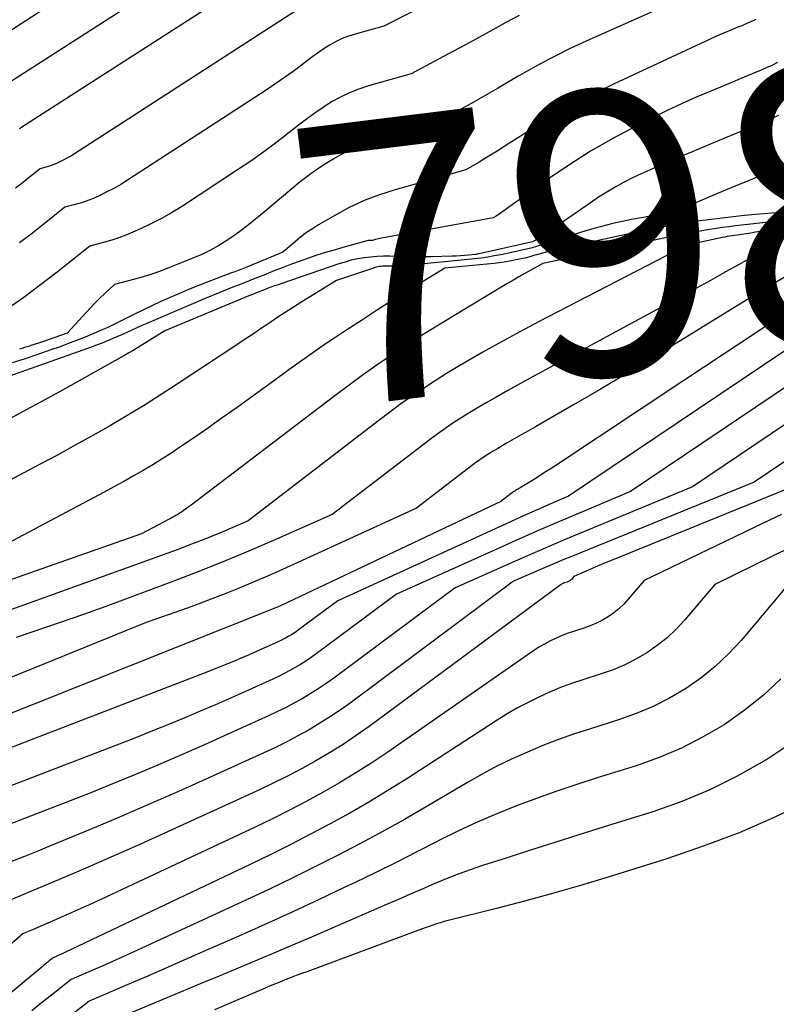
# Model space of a CAD drawing. Units: inches. Extents: x 2613967 to 2617439, y 1493890 to 1496662.
# Drawn here: x 2615177 to 2615216, y 1494479 to 1494530 of the extents above; entities that cross this region are included whole.
import ezdxf
from ezdxf.enums import TextEntityAlignment as Align

# ---------------------------------------------------------------- set-up
doc = ezdxf.new("R2010")
doc.units = ezdxf.units.IN
doc.header["$MEASUREMENT"] = 0
doc.layers.add('Tile_2735_14_NW_contour_2ft', color=204, linetype='Continuous')
doc.layers.add('Tile_2735_14_NW_contour_anno_2ft', color=246, linetype='Continuous')
doc.styles.add('Arial', font='arial.ttf')

msp = doc.modelspace()

# ---------------------------------------------------------------- linework, layer by layer
at = {"layer": 'Tile_2735_14_NW_contour_2ft'}
msp.add_line((2615211.416, 1494511.045, 7970), (2615209.236, 1494509.599, 7970), dxfattribs=at)
for points in [[(2615188.502, 1494533.727, 8000), (2615177.235, 1494526.48, 8000), (2615177.036, 1494526.35, 8000), (2615176.837, 1494526.219, 8000), (2615176.639, 1494526.086, 8000), (2615176.442, 1494525.951, 8000), (2615176.05, 1494525.68, 8000), (2615167.226, 1494519.96, 8000), (2615166.622, 1494519.589, 8000), (2615166.007, 1494519.238, 8000), (2615165.375, 1494518.918, 8000), (2615164.732, 1494518.618, 8000), (2615163.43, 1494518.05, 8000), (2615160.632, 1494517.352, 8000)], [(2615193.083, 1494533.986, 7998), (2615177.524, 1494523.968, 7998), (2615177.508, 1494523.958, 7998), (2615177.492, 1494523.948, 7998), (2615177.475, 1494523.939, 7998), (2615177.457, 1494523.931, 7998)], [(2615183.411, 1494533.096, 8002), (2615177.544, 1494529.293, 8002), (2615177.092, 1494528.997, 8002), (2615176.641, 1494528.697, 8002), (2615176.194, 1494528.394, 8002), (2615175.748, 1494528.088, 8002), (2615174.86, 1494527.47, 8002), (2615169.101, 1494523.944, 8002), (2615167.949, 1494523.279, 8002), (2615166.776, 1494522.655, 8002), (2615165.573, 1494522.092, 8002), (2615164.349, 1494521.571, 8002), (2615161.87, 1494520.59, 8002), (2615157.882, 1494519.593, 8002), (2615156.732, 1494519.271, 8002), (2615155.596, 1494518.907, 8002), (2615154.483, 1494518.48, 8002), (2615153.385, 1494518.01, 8002)], [(2615213.301, 1494531.479, 7990), (2615206.468, 1494528.426, 7990), (2615205.581, 1494528.012, 7990), (2615204.704, 1494527.578, 7990), (2615204.545, 1494527.492, 7990)], [(2615199.65, 1494530.996, 7994), (2615196.09, 1494529.18, 7994), (2615194.61, 1494528.769, 7994), (2615194.277, 1494528.662, 7994), (2615193.953, 1494528.536, 7994), (2615193.64, 1494528.384, 7994), (2615193.335, 1494528.213, 7994), (2615193.039, 1494528.025, 7994), (2615192.747, 1494527.83, 7994), (2615192.462, 1494527.626, 7994), (2615192.181, 1494527.416, 7994), (2615191.881, 1494527.184, 7994), (2615191.449, 1494526.859, 7994), (2615191.012, 1494526.541, 7994), (2615190.567, 1494526.234, 7994), (2615190.117, 1494525.934, 7994), (2615182.983, 1494521.297, 7994), (2615182.637, 1494521.084, 7994), (2615182.285, 1494520.88, 7994), (2615181.924, 1494520.693, 7994), (2615181.557, 1494520.516, 7994), (2615181.3, 1494520.4, 7994), (2615181.055, 1494520.296, 7994), (2615180.806, 1494520.201, 7994), (2615180.553, 1494520.119, 7994), (2615180.297, 1494520.045, 7994), (2615179.78, 1494519.91, 7994), (2615178.629, 1494518.989, 7994), (2615178.048, 1494518.535, 7994), (2615177.461, 1494518.09, 7994)], [(2615203.009, 1494529.723, 7992), (2615202.33, 1494529.355, 7992), (2615201.655, 1494528.98, 7992), (2615200.978, 1494528.607, 7992), (2615200.299, 1494528.238, 7992), (2615199.619, 1494527.872, 7992), (2615197.48, 1494526.73, 7992), (2615195.298, 1494526.118, 7992), (2615194.807, 1494525.959, 7992), (2615194.327, 1494525.773, 7992), (2615193.865, 1494525.548, 7992), (2615193.414, 1494525.297, 7992), (2615192.977, 1494525.019, 7992), (2615192.548, 1494524.73, 7992), (2615192.13, 1494524.424, 7992), (2615191.719, 1494524.109, 7992), (2615191.252, 1494523.736, 7992), (2615190.606, 1494523.235, 7992), (2615189.951, 1494522.747, 7992), (2615189.283, 1494522.277, 7992), (2615188.605, 1494521.82, 7992), (2615185.732, 1494519.941, 7992), (2615185.225, 1494519.627, 7992), (2615184.709, 1494519.33, 7992), (2615184.179, 1494519.06, 7992), (2615183.64, 1494518.806, 7992), (2615183.256, 1494518.637, 7992), (2615182.899, 1494518.489, 7992), (2615182.537, 1494518.354, 7992), (2615182.17, 1494518.235, 7992), (2615181.799, 1494518.127, 7992), (2615181.05, 1494517.93, 7992), (2615179.374, 1494516.594, 7992), (2615178.528, 1494515.937, 7992), (2615177.67, 1494515.296, 7992), (2615176.796, 1494514.677, 7992)], [(2615215.111, 1494529.512, 7988), (2615214.997, 1494529.462, 7988), (2615214.882, 1494529.412, 7988), (2615214.801, 1494529.378, 7988), (2615214.644, 1494529.313, 7988), (2615214.488, 1494529.248, 7988), (2615214.332, 1494529.183, 7988), (2615214.176, 1494529.12, 7988), (2615213.911, 1494529.012, 7988), (2615213.623, 1494528.893, 7988), (2615213.336, 1494528.77, 7988), (2615213.051, 1494528.644, 7988), (2615212.767, 1494528.514, 7988), (2615207.825, 1494526.208, 7988), (2615206.753, 1494525.682, 7988), (2615205.696, 1494525.128, 7988), (2615204.662, 1494524.533, 7988), (2615203.643, 1494523.911, 7988), (2615202.29, 1494523.047, 7988), (2615201.958, 1494522.838, 7988), (2615201.625, 1494522.63, 7988), (2615201.29, 1494522.425, 7988), (2615200.954, 1494522.223, 7988), (2615200.28, 1494521.82, 7988), (2615196.658, 1494520.808, 7988), (2615195.857, 1494520.551, 7988), (2615195.074, 1494520.253, 7988), (2615194.316, 1494519.895, 7988), (2615193.575, 1494519.497, 7988), (2615192.748, 1494519.01, 7988), (2615192.439, 1494518.817, 7988), (2615192.138, 1494518.613, 7988), (2615191.848, 1494518.393, 7988), (2615191.564, 1494518.163, 7988), (2615190.92, 1494517.61, 7988), (2615188.99, 1494516.822, 7988), (2615188.818, 1494516.753, 7988), (2615188.645, 1494516.684, 7988), (2615188.473, 1494516.617, 7988), (2615188.299, 1494516.55, 7988), (2615187.059, 1494516.081, 7988), (2615186.58, 1494515.895, 7988), (2615186.103, 1494515.703, 7988), (2615185.629, 1494515.504, 7988), (2615185.158, 1494515.298, 7988), (2615184.689, 1494515.086, 7988), (2615184.223, 1494514.87, 7988), (2615183.759, 1494514.648, 7988), (2615183.297, 1494514.422, 7988), (2615182.17, 1494513.86, 7988), (2615182.011, 1494513.783, 7988), (2615181.852, 1494513.708, 7988), (2615181.691, 1494513.637, 7988), (2615181.529, 1494513.568, 7988), (2615180.932, 1494513.321, 7988), (2615180.469, 1494513.135, 7988), (2615180.004, 1494512.954, 7988), (2615179.535, 1494512.782, 7988), (2615179.065, 1494512.615, 7988), (2615178.298, 1494512.351, 7988), (2615177.688, 1494512.15, 7988), (2615177.076, 1494511.959, 7988)], [(2615191.587, 1494529.96, 7996), (2615180.266, 1494522.644, 7996), (2615180.077, 1494522.527, 7996), (2615179.885, 1494522.416, 7996), (2615179.688, 1494522.313, 7996), (2615179.488, 1494522.216, 7996), (2615179.349, 1494522.152, 7996), (2615179.215, 1494522.094, 7996), (2615179.08, 1494522.042, 7996), (2615178.942, 1494521.996, 7996), (2615178.802, 1494521.955, 7996), (2615178.52, 1494521.88, 7996), (2615177.889, 1494521.377, 7996), (2615177.57, 1494521.128, 7996), (2615177.249, 1494520.884, 7996)], [(2615204.545, 1494527.492, 7990), (2615203.843, 1494527.115, 7990), (2615202.991, 1494526.632, 7990), (2615202.499, 1494526.343, 7990), (2615201.899, 1494525.993, 7990), (2615201.892, 1494525.988, 7990)], [(2615216.216, 1494527.309, 7986), (2615215.925, 1494527.171, 7986), (2615215.632, 1494527.038, 7986), (2615215.337, 1494526.909, 7986), (2615215.12, 1494526.817, 7986), (2615214.715, 1494526.645, 7986), (2615214.309, 1494526.475, 7986), (2615213.903, 1494526.306, 7986), (2615213.497, 1494526.139, 7986), (2615212.803, 1494525.855, 7986), (2615212.053, 1494525.537, 7986), (2615211.308, 1494525.208, 7986), (2615210.572, 1494524.86, 7986), (2615209.841, 1494524.502, 7986), (2615208.947, 1494524.049, 7986), (2615207.789, 1494523.43, 7986), (2615206.651, 1494522.776, 7986), (2615205.544, 1494522.071, 7986), (2615204.458, 1494521.333, 7986), (2615202.096, 1494519.645, 7986), (2615202.028, 1494519.597, 7986), (2615201.959, 1494519.55, 7986), (2615201.89, 1494519.504, 7986), (2615201.82, 1494519.459, 7986), (2615201.68, 1494519.37, 7986), (2615195.973, 1494518.323, 7986), (2615195.896, 1494518.308, 7986), (2615195.818, 1494518.293, 7986), (2615195.741, 1494518.275, 7986), (2615195.664, 1494518.257, 7986), (2615195.51, 1494518.22, 7986), (2615195.377, 1494518.217, 7986), (2615195.355, 1494518.215, 7986), (2615195.333, 1494518.213, 7986), (2615195.311, 1494518.209, 7986), (2615195.29, 1494518.204, 7986), (2615193.984, 1494517.851, 7986), (2615193.542, 1494517.726, 7986), (2615193.103, 1494517.595, 7986), (2615192.666, 1494517.455, 7986), (2615192.232, 1494517.309, 7986), (2615191.799, 1494517.155, 7986), (2615191.369, 1494516.998, 7986), (2615190.939, 1494516.836, 7986), (2615190.511, 1494516.671, 7986), (2615189.943, 1494516.447, 7986), (2615189.568, 1494516.299, 7986), (2615189.193, 1494516.151, 7986), (2615188.818, 1494516.003, 7986), (2615188.443, 1494515.854, 7986), (2615188.069, 1494515.704, 7986), (2615187.695, 1494515.552, 7986), (2615187.323, 1494515.397, 7986), (2615186.952, 1494515.241, 7986), (2615183.967, 1494513.971, 7986), (2615183.71, 1494513.861, 7986), (2615183.453, 1494513.748, 7986), (2615183.198, 1494513.632, 7986), (2615182.944, 1494513.515, 7986), (2615182.832, 1494513.463, 7986), (2615182.633, 1494513.372, 7986), (2615182.434, 1494513.282, 7986), (2615182.234, 1494513.195, 7986), (2615182.033, 1494513.109, 7986), (2615181.83, 1494513.026, 7986), (2615181.627, 1494512.945, 7986), (2615181.423, 1494512.868, 7986), (2615181.218, 1494512.793, 7986), (2615176.712, 1494511.184, 7986)], [(2615201.892, 1494525.988, 7990), (2615201.299, 1494525.645, 7990), (2615200.696, 1494525.301, 7990), (2615200.091, 1494524.959, 7990), (2615198.88, 1494524.28, 7990), (2615195.987, 1494523.467, 7990), (2615195.337, 1494523.255, 7990), (2615194.703, 1494523.009, 7990), (2615194.091, 1494522.711, 7990), (2615193.493, 1494522.379, 7990), (2615192.917, 1494522.008, 7990), (2615192.479, 1494521.708, 7990)], [(2615216.266, 1494524.611, 7984), (2615215.789, 1494524.402, 7984), (2615215.44, 1494524.253, 7984), (2615214.786, 1494523.975, 7984), (2615214.132, 1494523.698, 7984), (2615213.476, 1494523.423, 7984), (2615212.821, 1494523.148, 7984), (2615210.15, 1494522.033, 7984), (2615209.693, 1494521.835, 7984), (2615209.239, 1494521.628, 7984), (2615208.79, 1494521.41, 7984), (2615208.346, 1494521.184, 7984), (2615207.909, 1494520.943, 7984), (2615207.479, 1494520.692, 7984), (2615207.059, 1494520.424, 7984), (2615206.645, 1494520.146, 7984), (2615205.815, 1494519.565, 7984), (2615205.49, 1494519.338, 7984), (2615205.163, 1494519.113, 7984), (2615204.835, 1494518.889, 7984), (2615204.507, 1494518.667, 7984), (2615203.887, 1494518.251, 7984), (2615203.867, 1494518.238, 7984), (2615203.847, 1494518.227, 7984), (2615203.827, 1494518.216, 7984), (2615203.806, 1494518.206, 7984), (2615203.68, 1494518.15, 7984), (2615200.955, 1494517.533, 7984), (2615200.903, 1494517.522, 7984), (2615200.851, 1494517.512, 7984), (2615200.799, 1494517.504, 7984), (2615200.746, 1494517.497, 7984), (2615200.427, 1494517.461, 7984), (2615200.215, 1494517.439, 7984), (2615200.002, 1494517.422, 7984), (2615199.788, 1494517.411, 7984), (2615199.575, 1494517.404, 7984), (2615198.505, 1494517.385, 7984), (2615198.196, 1494517.381, 7984), (2615197.886, 1494517.38, 7984), (2615197.576, 1494517.383, 7984), (2615197.266, 1494517.389, 7984), (2615196.408, 1494517.409, 7984), (2615196.074, 1494517.408, 7984), (2615195.74, 1494517.396, 7984), (2615195.408, 1494517.367, 7984), (2615195.076, 1494517.326, 7984), (2615194.747, 1494517.268, 7984), (2615194.421, 1494517.198, 7984), (2615194.099, 1494517.111, 7984), (2615193.78, 1494517.011, 7984), (2615190.87, 1494516.018, 7984), (2615190.683, 1494515.953, 7984), (2615190.496, 1494515.887, 7984), (2615190.309, 1494515.819, 7984), (2615190.123, 1494515.75, 7984), (2615190.013, 1494515.708, 7984), (2615189.882, 1494515.659, 7984), (2615189.752, 1494515.609, 7984), (2615189.622, 1494515.557, 7984), (2615189.492, 1494515.506, 7984), (2615189.363, 1494515.454, 7984), (2615189.233, 1494515.401, 7984), (2615189.104, 1494515.348, 7984), (2615188.975, 1494515.295, 7984), (2615184.88, 1494513.6, 7984), (2615183.482, 1494512.726, 7984), (2615183.266, 1494512.593, 7984), (2615183.05, 1494512.463, 7984), (2615182.83, 1494512.335, 7984), (2615182.61, 1494512.21, 7984), (2615179.653, 1494510.563, 7984), (2615178.746, 1494510.063, 7984), (2615177.836, 1494509.568, 7984), (2615176.922, 1494509.081, 7984)], [(2615216.237, 1494521.904, 7982), (2615215.574, 1494521.627, 7982), (2615214.765, 1494521.288, 7982), (2615213.956, 1494520.95, 7982), (2615213.147, 1494520.612, 7982), (2615212.338, 1494520.275, 7982), (2615210.72, 1494519.6, 7982), (2615209.735, 1494519.459, 7982), (2615209.243, 1494519.38, 7982), (2615208.754, 1494519.292, 7982), (2615208.268, 1494519.188, 7982), (2615207.784, 1494519.074, 7982), (2615207.723, 1494519.059, 7982), (2615207.211, 1494518.924, 7982), (2615206.701, 1494518.784, 7982), (2615206.194, 1494518.634, 7982), (2615205.688, 1494518.478, 7982), (2615204.105, 1494517.971, 7982), (2615203.888, 1494517.905, 7982), (2615203.669, 1494517.843, 7982), (2615203.449, 1494517.788, 7982), (2615203.227, 1494517.737, 7982), (2615202.059, 1494517.486, 7982), (2615201.727, 1494517.421, 7982), (2615201.395, 1494517.363, 7982), (2615201.06, 1494517.316, 7982), (2615200.724, 1494517.276, 7982), (2615197.289, 1494516.928, 7982), (2615197.161, 1494516.916, 7982), (2615197.032, 1494516.907, 7982), (2615196.903, 1494516.901, 7982), (2615196.774, 1494516.896, 7982), (2615196.643, 1494516.894, 7982), (2615196.516, 1494516.893, 7982), (2615196.389, 1494516.894, 7982), (2615196.262, 1494516.896, 7982), (2615196.163, 1494516.898, 7982), (2615196.085, 1494516.898, 7982), (2615196.008, 1494516.895, 7982), (2615195.93, 1494516.887, 7982), (2615195.853, 1494516.878, 7982), (2615195.776, 1494516.864, 7982), (2615195.7, 1494516.847, 7982), (2615195.625, 1494516.827, 7982), (2615195.551, 1494516.804, 7982), (2615193.67, 1494516.17, 7982), (2615191.896, 1494515.073, 7982), (2615191.468, 1494514.804, 7982), (2615191.042, 1494514.532, 7982), (2615190.619, 1494514.254, 7982), (2615190.199, 1494513.973, 7982), (2615189.781, 1494513.689, 7982), (2615189.361, 1494513.407, 7982), (2615188.941, 1494513.126, 7982), (2615188.52, 1494512.846, 7982), (2615185.622, 1494510.929, 7982), (2615184.754, 1494510.366, 7982), (2615183.88, 1494509.815, 7982), (2615182.996, 1494509.279, 7982), (2615182.104, 1494508.755, 7982), (2615181.206, 1494508.243, 7982), (2615180.304, 1494507.737, 7982), (2615179.396, 1494507.241, 7982), (2615178.485, 1494506.752, 7982), (2615165.43, 1494499.82, 7982)], [(2615192.479, 1494521.708, 7990), (2615192.352, 1494521.62, 7990), (2615191.806, 1494521.207, 7990), (2615191.273, 1494520.777, 7990), (2615189.677, 1494519.428, 7990)], [(2615233.378, 1494521.778, 7970), (2615233.317, 1494521.768, 7970), (2615233.083, 1494521.727, 7970), (2615227.811, 1494520.803, 7970), (2615227.683, 1494520.78, 7970), (2615227.555, 1494520.757, 7970), (2615227.427, 1494520.734, 7970), (2615227.299, 1494520.71, 7970), (2615227.091, 1494520.671, 7970), (2615227.068, 1494520.667, 7970), (2615227.044, 1494520.662, 7970), (2615227.02, 1494520.657, 7970), (2615226.997, 1494520.652, 7970), (2615226.26, 1494520.49, 7970), (2615222.016, 1494517.843, 7970), (2615221.187, 1494517.327, 7970), (2615220.357, 1494516.812, 7970), (2615219.525, 1494516.299, 7970), (2615218.693, 1494515.787, 7970), (2615217.863, 1494515.271, 7970), (2615217.037, 1494514.75, 7970), (2615216.216, 1494514.22, 7970), (2615215.399, 1494513.685, 7970), (2615211.416, 1494511.045, 7970)], [(2615189.677, 1494519.428, 7990), (2615189.633, 1494519.391, 7990), (2615189.252, 1494519.081, 7990), (2615188.863, 1494518.78, 7990), (2615188.464, 1494518.493, 7990), (2615188.058, 1494518.216, 7990), (2615187.64, 1494517.959, 7990), (2615187.214, 1494517.719, 7990), (2615186.773, 1494517.504, 7990), (2615186.324, 1494517.306, 7990), (2615185.219, 1494516.857, 7990), (2615184.744, 1494516.675, 7990), (2615184.266, 1494516.506, 7990), (2615183.782, 1494516.355, 7990), (2615183.293, 1494516.217, 7990), (2615182.31, 1494515.96, 7990), (2615181.814, 1494515.493, 7990), (2615181.569, 1494515.257, 7990), (2615181.328, 1494515.018, 7990), (2615181.092, 1494514.773, 7990), (2615180.86, 1494514.524, 7990), (2615179.9, 1494513.47, 7990), (2615178.684, 1494513.051, 7990), (2615178.523, 1494512.996, 7990), (2615178.361, 1494512.941, 7990), (2615178.199, 1494512.887, 7990), (2615178.037, 1494512.834, 7990), (2615177.969, 1494512.812, 7990), (2615177.841, 1494512.771, 7990), (2615177.711, 1494512.731, 7990), (2615177.582, 1494512.694, 7990), (2615177.452, 1494512.657, 7990)], [(2615218, 1494519.78, 7980), (2615215.086, 1494519.535, 7980), (2615214.517, 1494519.483, 7980), (2615213.949, 1494519.425, 7980), (2615213.381, 1494519.358, 7980), (2615212.814, 1494519.286, 7980), (2615212.26, 1494519.211, 7980), (2615211.419, 1494519.086, 7980), (2615210.579, 1494518.949, 7980), (2615209.744, 1494518.791, 7980), (2615208.91, 1494518.62, 7980), (2615205.111, 1494517.794, 7980), (2615204.804, 1494517.724, 7980), (2615204.499, 1494517.65, 7980), (2615204.195, 1494517.569, 7980), (2615203.892, 1494517.483, 7980), (2615203.8, 1494517.456, 7980), (2615203.543, 1494517.384, 7980), (2615203.285, 1494517.317, 7980), (2615203.027, 1494517.255, 7980), (2615202.766, 1494517.198, 7980), (2615202.505, 1494517.148, 7980), (2615202.242, 1494517.104, 7980), (2615201.978, 1494517.068, 7980), (2615201.714, 1494517.038, 7980), (2615199.21, 1494516.8, 7980), (2615198.054, 1494516.098, 7980), (2615197.477, 1494515.744, 7980), (2615196.902, 1494515.387, 7980), (2615196.33, 1494515.026, 7980), (2615195.761, 1494514.662, 7980), (2615194.986, 1494514.162, 7980), (2615194.035, 1494513.538, 7980), (2615193.532, 1494513.199, 7980)], [(2615216.186, 1494519.2, 7978), (2615214.697, 1494519.034, 7978), (2615214.372, 1494518.996, 7978), (2615214.047, 1494518.956, 7978), (2615213.722, 1494518.914, 7978), (2615213.398, 1494518.869, 7978), (2615213.097, 1494518.827, 7978), (2615212.624, 1494518.755, 7978), (2615212.152, 1494518.677, 7978), (2615211.681, 1494518.59, 7978), (2615211.211, 1494518.496, 7978), (2615204.22, 1494517.03, 7978), (2615203.599, 1494516.691, 7978), (2615203.29, 1494516.52, 7978), (2615202.982, 1494516.346, 7978), (2615202.677, 1494516.169, 7978), (2615202.372, 1494515.989, 7978), (2615199.658, 1494514.362, 7978), (2615198.875, 1494513.885, 7978), (2615198.096, 1494513.401, 7978), (2615197.324, 1494512.905, 7978), (2615196.557, 1494512.402, 7978), (2615195.799, 1494511.885, 7978), (2615195.047, 1494511.36, 7978), (2615194.306, 1494510.82, 7978), (2615193.571, 1494510.271, 7978), (2615186.519, 1494504.895, 7978), (2615186.375, 1494504.786, 7978), (2615186.231, 1494504.678, 7978), (2615186.085, 1494504.572, 7978), (2615185.939, 1494504.467, 7978), (2615185.822, 1494504.385, 7978), (2615185.733, 1494504.323, 7978), (2615185.642, 1494504.263, 7978), (2615185.55, 1494504.206, 7978), (2615185.456, 1494504.151, 7978), (2615185.361, 1494504.097, 7978), (2615185.266, 1494504.044, 7978), (2615185.171, 1494503.992, 7978), (2615185.075, 1494503.941, 7978), (2615183.7, 1494503.21, 7978), (2615177.628, 1494501.077, 7978), (2615175.354, 1494500.281, 7978)], [(2615218.396, 1494519.217, 7976), (2615215.558, 1494518.711, 7976), (2615215.323, 1494518.67, 7976), (2615215.088, 1494518.631, 7976), (2615214.852, 1494518.594, 7976), (2615214.616, 1494518.558, 7976), (2615214.395, 1494518.526, 7976), (2615214.27, 1494518.508, 7976), (2615214.145, 1494518.49, 7976), (2615214.019, 1494518.472, 7976), (2615213.894, 1494518.454, 7976), (2615213.768, 1494518.435, 7976), (2615213.643, 1494518.414, 7976), (2615213.519, 1494518.391, 7976), (2615213.395, 1494518.366, 7976), (2615211.57, 1494517.98, 7976), (2615204.941, 1494514.554, 7976), (2615203.986, 1494514.053, 7976), (2615203.036, 1494513.545, 7976), (2615202.092, 1494513.024, 7976), (2615201.153, 1494512.496, 7976), (2615200.499, 1494512.123, 7976), (2615199.893, 1494511.769, 7976), (2615199.293, 1494511.406, 7976), (2615198.701, 1494511.032, 7976), (2615198.113, 1494510.648, 7976), (2615197.534, 1494510.253, 7976), (2615196.96, 1494509.85, 7976), (2615196.394, 1494509.436, 7976), (2615195.834, 1494509.013, 7976), (2615189.15, 1494503.87, 7976), (2615187.858, 1494503.32, 7976), (2615187.31, 1494503.092, 7976), (2615186.76, 1494502.87, 7976), (2615186.206, 1494502.657, 7976), (2615185.65, 1494502.45, 7976), (2615180.884, 1494500.718, 7976), (2615179.179, 1494500.104, 7976), (2615177.472, 1494499.496, 7976), (2615175.761, 1494498.897, 7976)], [(2615216.329, 1494518.108, 7974), (2615215.632, 1494517.742, 7974), (2615214.937, 1494517.371, 7974), (2615214.246, 1494516.991, 7974), (2615213.559, 1494516.606, 7974), (2615213.501, 1494516.573, 7974), (2615212.786, 1494516.17, 7974), (2615212.069, 1494515.77, 7974), (2615211.349, 1494515.375, 7974), (2615210.628, 1494514.983, 7974), (2615204.382, 1494511.613, 7974), (2615203.727, 1494511.257, 7974), (2615203.074, 1494510.899, 7974), (2615202.423, 1494510.536, 7974), (2615201.773, 1494510.171, 7974), (2615201.321, 1494509.916, 7974), (2615200.901, 1494509.672, 7974), (2615200.485, 1494509.422, 7974), (2615200.074, 1494509.162, 7974), (2615199.667, 1494508.897, 7974), (2615199.266, 1494508.623, 7974), (2615198.868, 1494508.344, 7974), (2615198.477, 1494508.057, 7974), (2615198.089, 1494507.765, 7974), (2615193.45, 1494504.2, 7974), (2615190.628, 1494502.953, 7974), (2615189.327, 1494502.391, 7974), (2615188.022, 1494501.843, 7974), (2615186.707, 1494501.317, 7974), (2615185.386, 1494500.805, 7974), (2615184.16, 1494500.341, 7974), (2615183.02, 1494499.916, 7974), (2615181.878, 1494499.498, 7974), (2615180.731, 1494499.09, 7974), (2615179.582, 1494498.69, 7974), (2615177.28, 1494497.9, 7974)], [(2615216.988, 1494516.58, 7972), (2615216.024, 1494516.014, 7972), (2615215.065, 1494515.437, 7972), (2615214.11, 1494514.854, 7972), (2615211.054, 1494512.964, 7972), (2615209.742, 1494512.161, 7972), (2615208.426, 1494511.366, 7972), (2615207.103, 1494510.582, 7972), (2615205.776, 1494509.805, 7972), (2615203.832, 1494508.68, 7972), (2615203.473, 1494508.473, 7972), (2615203.113, 1494508.266, 7972), (2615202.753, 1494508.061, 7972), (2615202.392, 1494507.857, 7972), (2615202.14, 1494507.715, 7972), (2615201.907, 1494507.579, 7972), (2615201.675, 1494507.44, 7972), (2615201.447, 1494507.295, 7972), (2615201.221, 1494507.147, 7972), (2615200.998, 1494506.994, 7972), (2615200.777, 1494506.839, 7972), (2615200.559, 1494506.679, 7972), (2615200.343, 1494506.516, 7972), (2615197.76, 1494504.53, 7972), (2615190.901, 1494501.391, 7972), (2615190.14, 1494501.051, 7972), (2615189.374, 1494500.718, 7972), (2615188.604, 1494500.399, 7972), (2615187.83, 1494500.089, 7972), (2615187.43, 1494499.932, 7972), (2615186.851, 1494499.71, 7972), (2615186.271, 1494499.493, 7972), (2615185.688, 1494499.284, 7972), (2615185.103, 1494499.08, 7972), (2615183.93, 1494498.68, 7972), (2615166.969, 1494491.781, 7972)], [(2615193.532, 1494513.199, 7980), (2615193.092, 1494512.904, 7980), (2615192.159, 1494512.254, 7980), (2615191.233, 1494511.594, 7980), (2615190.694, 1494511.204, 7980)], [(2615216.634, 1494512.603, 7968), (2615205.53, 1494505.13, 7968), (2615204.534, 1494504.705, 7968), (2615204.036, 1494504.49, 7968), (2615203.54, 1494504.273, 7968), (2615203.046, 1494504.051, 7968), (2615202.553, 1494503.828, 7968), (2615193.74, 1494499.79, 7968), (2615191.726, 1494498.295, 7968), (2615191.598, 1494498.204, 7968), (2615191.469, 1494498.116, 7968), (2615191.335, 1494498.033, 7968), (2615191.2, 1494497.953, 7968), (2615191.062, 1494497.877, 7968), (2615190.924, 1494497.804, 7968), (2615190.783, 1494497.735, 7968), (2615190.64, 1494497.668, 7968), (2615189.957, 1494497.359, 7968), (2615189.579, 1494497.189, 7968), (2615189.2, 1494497.022, 7968), (2615188.819, 1494496.859, 7968), (2615188.436, 1494496.697, 7968), (2615188.053, 1494496.54, 7968), (2615187.669, 1494496.384, 7968), (2615187.283, 1494496.231, 7968), (2615186.897, 1494496.08, 7968), (2615178.495, 1494492.84, 7968), (2615176.909, 1494492.226, 7968)], [(2615217.857, 1494511.54, 7966), (2615208.69, 1494505.37, 7966), (2615206.353, 1494504.388, 7966), (2615205.186, 1494503.892, 7966), (2615204.022, 1494503.39, 7966), (2615202.862, 1494502.88, 7966), (2615201.705, 1494502.363, 7966), (2615196.73, 1494500.12, 7966), (2615192.625, 1494497.068, 7966), (2615192.365, 1494496.881, 7966), (2615192.1, 1494496.701, 7966), (2615191.828, 1494496.53, 7966), (2615191.553, 1494496.366, 7966), (2615191.272, 1494496.211, 7966), (2615190.989, 1494496.062, 7966), (2615190.702, 1494495.92, 7966), (2615190.411, 1494495.783, 7966), (2615189.02, 1494495.153, 7966), (2615188.247, 1494494.807, 7966), (2615187.473, 1494494.466, 7966), (2615186.695, 1494494.132, 7966), (2615185.915, 1494493.802, 7966), (2615185.132, 1494493.48, 7966), (2615184.348, 1494493.162, 7966), (2615183.56, 1494492.851, 7966), (2615182.771, 1494492.544, 7966), (2615170.906, 1494487.979, 7966)], [(2615190.694, 1494511.204, 7980), (2615189.33, 1494510.215, 7980), (2615188.577, 1494509.673, 7980), (2615187.822, 1494509.135, 7980), (2615187.062, 1494508.603, 7980), (2615186.3, 1494508.074, 7980), (2615185.713, 1494507.671, 7980), (2615185.238, 1494507.353, 7980), (2615184.759, 1494507.043, 7980), (2615184.272, 1494506.744, 7980), (2615183.78, 1494506.453, 7980), (2615183.284, 1494506.17, 7980), (2615182.785, 1494505.891, 7980), (2615182.283, 1494505.617, 7980), (2615181.78, 1494505.346, 7980), (2615174.57, 1494501.52, 7980)], [(2615219.078, 1494510.478, 7964), (2615211.86, 1494505.62, 7964), (2615206.059, 1494503.216, 7964), (2615205.27, 1494502.885, 7964), (2615204.483, 1494502.551, 7964), (2615203.698, 1494502.21, 7964), (2615202.915, 1494501.866, 7964), (2615199.73, 1494500.45, 7964), (2615193.527, 1494495.835, 7964), (2615193.133, 1494495.553, 7964), (2615192.733, 1494495.281, 7964), (2615192.324, 1494495.023, 7964), (2615191.907, 1494494.776, 7964), (2615191.483, 1494494.542, 7964), (2615191.055, 1494494.316, 7964), (2615190.621, 1494494.102, 7964), (2615190.183, 1494493.896, 7964), (2615188.08, 1494492.943, 7964), (2615186.913, 1494492.42, 7964), (2615185.743, 1494491.905, 7964), (2615184.568, 1494491.4, 7964), (2615183.389, 1494490.903, 7964), (2615182.207, 1494490.416, 7964), (2615181.021, 1494489.936, 7964), (2615179.832, 1494489.466, 7964), (2615178.641, 1494489.002, 7964), (2615173.121, 1494486.882, 7964)], [(2615209.236, 1494509.599, 7970), (2615204.873, 1494506.708, 7970), (2615204.591, 1494506.522, 7970), (2615204.307, 1494506.339, 7970), (2615204.021, 1494506.158, 7970), (2615203.734, 1494505.979, 7970), (2615203.303, 1494505.713, 7970), (2615203.23, 1494505.669, 7970), (2615203.158, 1494505.626, 7970), (2615203.085, 1494505.583, 7970), (2615203.012, 1494505.541, 7970), (2615202.961, 1494505.512, 7970), (2615202.913, 1494505.484, 7970), (2615202.866, 1494505.456, 7970), (2615202.82, 1494505.426, 7970), (2615202.774, 1494505.397, 7970), (2615202.728, 1494505.366, 7970), (2615202.683, 1494505.334, 7970), (2615202.638, 1494505.302, 7970), (2615202.594, 1494505.269, 7970), (2615202.07, 1494504.87, 7970), (2615190.831, 1494499.541, 7970), (2615190.685, 1494499.48, 7970), (2615190.59, 1494499.45, 7970), (2615168.045, 1494490.46, 7970)], [(2615220.302, 1494509.415, 7962), (2615215.02, 1494505.86, 7962), (2615205.647, 1494502.038, 7962), (2615205.287, 1494501.889, 7962), (2615204.928, 1494501.739, 7962), (2615204.569, 1494501.586, 7962), (2615204.212, 1494501.432, 7962), (2615202.72, 1494500.78, 7962), (2615194.427, 1494494.605, 7962), (2615193.9, 1494494.228, 7962), (2615193.365, 1494493.864, 7962), (2615192.817, 1494493.52, 7962), (2615192.261, 1494493.188, 7962), (2615191.694, 1494492.875, 7962), (2615191.121, 1494492.572, 7962), (2615190.54, 1494492.286, 7962), (2615189.954, 1494492.01, 7962), (2615187.14, 1494490.735, 7962), (2615185.579, 1494490.036, 7962), (2615184.015, 1494489.347, 7962), (2615182.444, 1494488.673, 7962), (2615180.869, 1494488.009, 7962), (2615179.084, 1494487.266, 7962), (2615178.397, 1494486.983, 7962), (2615177.708, 1494486.704, 7962), (2615177.016, 1494486.43, 7962)], [(2615218.19, 1494506.1, 7960), (2615207.673, 1494501.835, 7960), (2615207.359, 1494501.706, 7960), (2615207.046, 1494501.574, 7960), (2615206.733, 1494501.441, 7960), (2615206.422, 1494501.305, 7960), (2615205.8, 1494501.03, 7960), (2615205.674, 1494500.882, 7960), (2615205.66, 1494500.866, 7960), (2615205.645, 1494500.852, 7960), (2615205.628, 1494500.839, 7960), (2615205.611, 1494500.826, 7960), (2615205.54, 1494500.781, 7960), (2615205.522, 1494500.77, 7960), (2615205.503, 1494500.761, 7960), (2615205.484, 1494500.753, 7960), (2615205.464, 1494500.745, 7960), (2615205.327, 1494500.702, 7960), (2615205.307, 1494500.695, 7960), (2615205.288, 1494500.687, 7960), (2615205.269, 1494500.678, 7960), (2615205.25, 1494500.669, 7960), (2615205.176, 1494500.629, 7960), (2615205.158, 1494500.619, 7960), (2615205.14, 1494500.608, 7960), (2615205.122, 1494500.596, 7960), (2615205.105, 1494500.584, 7960), (2615195.333, 1494493.363, 7960), (2615194.673, 1494492.893, 7960), (2615194.001, 1494492.439, 7960), (2615193.314, 1494492.009, 7960), (2615192.616, 1494491.596, 7960), (2615191.905, 1494491.204, 7960), (2615191.188, 1494490.825, 7960), (2615190.461, 1494490.466, 7960), (2615189.728, 1494490.118, 7960), (2615185.032, 1494487.967, 7960), (2615183.642, 1494487.339, 7960), (2615182.249, 1494486.719, 7960), (2615180.85, 1494486.112, 7960), (2615179.448, 1494485.513, 7960), (2615177.02, 1494484.49, 7960)], [(2615222.757, 1494505.416, 7956), (2615213, 1494500.62, 7956), (2615211.468, 1494498.812, 7956), (2615211.029, 1494498.34, 7956), (2615210.564, 1494497.896, 7956), (2615210.062, 1494497.496, 7956), (2615209.534, 1494497.126, 7956), (2615208.976, 1494496.801, 7956), (2615208.404, 1494496.506, 7956), (2615207.81, 1494496.258, 7956), (2615207.201, 1494496.041, 7956), (2615206.26, 1494495.746, 7956), (2615205.684, 1494495.552, 7956), (2615205.115, 1494495.342, 7956), (2615204.555, 1494495.11, 7956), (2615204.001, 1494494.861, 7956), (2615203.458, 1494494.589, 7956), (2615202.922, 1494494.304, 7956), (2615202.398, 1494493.998, 7956), (2615201.882, 1494493.678, 7956), (2615197.254, 1494490.685, 7956), (2615196.293, 1494490.08, 7956), (2615195.323, 1494489.49, 7956), (2615194.338, 1494488.924, 7956), (2615193.344, 1494488.374, 7956), (2615192.34, 1494487.843, 7956), (2615191.33, 1494487.322, 7956), (2615190.313, 1494486.816, 7956), (2615189.29, 1494486.32, 7956), (2615179.77, 1494481.789, 7956), (2615179.671, 1494481.743, 7956), (2615179.571, 1494481.697, 7956), (2615179.472, 1494481.652, 7956), (2615179.371, 1494481.608, 7956), (2615179.17, 1494481.52, 7956), (2615178.977, 1494481.365, 7956), (2615178.88, 1494481.286, 7956), (2615178.784, 1494481.208, 7956), (2615178.688, 1494481.129, 7956), (2615178.593, 1494481.05, 7956), (2615167.528, 1494471.861, 7956)], [(2615216.423, 1494504.19, 7958), (2615215.45, 1494503.731, 7958), (2615209.4, 1494500.83, 7958), (2615208.584, 1494499.863, 7958), (2615208.35, 1494499.612, 7958), (2615208.103, 1494499.375, 7958), (2615207.836, 1494499.162, 7958), (2615207.555, 1494498.965, 7958), (2615207.258, 1494498.791, 7958), (2615206.953, 1494498.634, 7958), (2615206.637, 1494498.502, 7958), (2615206.313, 1494498.386, 7958), (2615205.831, 1494498.235, 7958), (2615205.515, 1494498.127, 7958), (2615205.204, 1494498.009, 7958), (2615204.899, 1494497.875, 7958), (2615204.599, 1494497.731, 7958), (2615204.305, 1494497.573, 7958), (2615204.016, 1494497.407, 7958), (2615203.734, 1494497.23, 7958), (2615203.456, 1494497.045, 7958), (2615196.282, 1494492.05, 7958), (2615195.474, 1494491.505, 7958), (2615194.656, 1494490.977, 7958), (2615193.822, 1494490.474, 7958), (2615192.978, 1494489.989, 7958), (2615192.121, 1494489.524, 7958), (2615191.258, 1494489.071, 7958), (2615190.387, 1494488.636, 7958), (2615189.509, 1494488.214, 7958), (2615181.619, 1494484.514, 7958), (2615181.012, 1494484.233, 7958), (2615180.403, 1494483.954, 7958), (2615179.792, 1494483.682, 7958), (2615179.18, 1494483.412, 7958), (2615178.116, 1494482.95, 7958), (2615178.034, 1494482.915, 7958), (2615177.952, 1494482.881, 7958), (2615177.869, 1494482.847, 7958), (2615177.786, 1494482.815, 7958), (2615177.62, 1494482.75, 7958), (2615166.019, 1494472.602, 7958)], [(2615216.59, 1494500.41, 7954), (2615214.35, 1494497.762, 7954), (2615213.706, 1494497.069, 7954), (2615213.025, 1494496.417, 7954), (2615212.288, 1494495.831, 7954), (2615211.513, 1494495.287, 7954), (2615210.694, 1494494.81, 7954), (2615209.854, 1494494.378, 7954), (2615208.983, 1494494.014, 7954), (2615208.09, 1494493.695, 7954), (2615206.648, 1494493.242, 7954), (2615205.831, 1494492.973, 7954), (2615205.021, 1494492.687, 7954), (2615204.22, 1494492.376, 7954), (2615203.425, 1494492.049, 7954), (2615202.642, 1494491.695, 7954), (2615201.868, 1494491.321, 7954), (2615201.11, 1494490.918, 7954), (2615200.361, 1494490.496, 7954), (2615198.254, 1494489.253, 7954), (2615197.133, 1494488.606, 7954), (2615196.004, 1494487.971, 7954), (2615194.864, 1494487.358, 7954), (2615193.717, 1494486.757, 7954), (2615192.56, 1494486.174, 7954), (2615191.399, 1494485.601, 7954), (2615190.231, 1494485.042, 7954), (2615189.059, 1494484.492, 7954), (2615183.263, 1494481.82, 7954), (2615182.736, 1494481.579, 7954), (2615182.209, 1494481.341, 7954), (2615181.681, 1494481.105, 7954), (2615181.151, 1494480.872, 7954), (2615180.09, 1494480.41, 7954), (2615179.089, 1494479.616, 7954), (2615178.589, 1494479.219, 7954), (2615178.092, 1494478.819, 7954)], [(2615216.382, 1494495.798, 7952), (2615215.485, 1494494.939, 7952), (2615214.513, 1494494.165, 7952), (2615213.492, 1494493.447, 7952), (2615212.412, 1494492.819, 7952), (2615211.305, 1494492.249, 7952), (2615210.156, 1494491.769, 7952), (2615208.98, 1494491.348, 7952), (2615206.996, 1494490.727, 7952), (2615205.957, 1494490.392, 7952), (2615204.923, 1494490.044, 7952), (2615203.895, 1494489.678, 7952), (2615202.871, 1494489.301, 7952), (2615201.858, 1494488.896, 7952), (2615200.856, 1494488.468, 7952), (2615199.869, 1494488.004, 7952), (2615198.893, 1494487.517, 7952), (2615198.774, 1494487.455, 7952), (2615197.743, 1494486.924, 7952), (2615196.709, 1494486.401, 7952), (2615195.669, 1494485.889, 7952), (2615194.626, 1494485.384, 7952), (2615194.098, 1494485.132, 7952), (2615192.785, 1494484.512, 7952), (2615191.47, 1494483.9, 7952), (2615190.148, 1494483.299, 7952), (2615188.824, 1494482.705, 7952), (2615186.831, 1494481.823, 7952), (2615185.866, 1494481.397, 7952), (2615184.899, 1494480.974, 7952), (2615183.93, 1494480.555, 7952), (2615182.961, 1494480.139, 7952), (2615181.02, 1494479.31, 7952), (2615179.211, 1494477.89, 7952)], [(2615216.895, 1494492.491, 7950), (2615215.665, 1494491.672, 7950), (2615215.518, 1494491.581, 7950), (2615214.155, 1494490.812, 7950), (2615212.76, 1494490.114, 7950), (2615211.318, 1494489.52, 7950), (2615209.843, 1494488.996, 7950), (2615207.298, 1494488.198, 7950), (2615206.058, 1494487.808, 7950), (2615204.82, 1494487.417, 7950), (2615203.582, 1494487.024, 7950), (2615202.345, 1494486.629, 7950), (2615201.135, 1494486.242, 7950), (2615200.506, 1494486.03, 7950), (2615199.883, 1494485.805, 7950), (2615199.266, 1494485.561, 7950), (2615198.655, 1494485.304, 7950), (2615198.047, 1494485.038, 7950), (2615197.438, 1494484.773, 7950), (2615196.83, 1494484.508, 7950), (2615196.221, 1494484.243, 7950), (2615193.474, 1494483.052, 7950), (2615192.508, 1494482.636, 7950), (2615191.542, 1494482.222, 7950), (2615190.574, 1494481.811, 7950), (2615189.604, 1494481.404, 7950), (2615188.634, 1494480.997, 7950), (2615187.664, 1494480.592, 7950), (2615186.694, 1494480.186, 7950), (2615185.724, 1494479.781, 7950), (2615181.94, 1494478.2, 7950)], [(2615217.818, 1494489.547, 7948), (2615216.045, 1494488.704, 7948), (2615214.248, 1494487.921, 7948), (2615212.414, 1494487.228, 7948), (2615210.556, 1494486.594, 7948), (2615207.553, 1494485.653, 7948), (2615206.136, 1494485.222, 7948), (2615204.713, 1494484.808, 7948), (2615203.284, 1494484.42, 7948), (2615201.85, 1494484.047, 7948), (2615199.371, 1494483.427, 7948), (2615199.174, 1494483.375, 7948), (2615198.977, 1494483.32, 7948), (2615198.783, 1494483.261, 7948), (2615198.588, 1494483.198, 7948), (2615198.395, 1494483.132, 7948), (2615198.202, 1494483.064, 7948), (2615198.01, 1494482.995, 7948), (2615197.818, 1494482.925, 7948), (2615192.139, 1494480.814, 7948), (2615191.873, 1494480.715, 7948), (2615191.608, 1494480.614, 7948), (2615191.344, 1494480.513, 7948), (2615191.079, 1494480.41, 7948), (2615190.805, 1494480.302, 7948), (2615190.539, 1494480.195, 7948), (2615190.274, 1494480.085, 7948), (2615190.009, 1494479.973, 7948), (2615187.435, 1494478.869, 7948)]]:
    msp.add_polyline3d(points, dxfattribs=at)

# ---------------------------------------------------------------- texts
at = {"layer": 'Tile_2735_14_NW_contour_anno_2ft', "color": 18, "style": 'Arial'}
msp.add_text('7980', height=14.4, rotation=7.0481, dxfattribs=at).set_placement((2615213.227, 1494519.33), align=Align.MIDDLE_CENTER)

doc.saveas('drawing.dxf')
